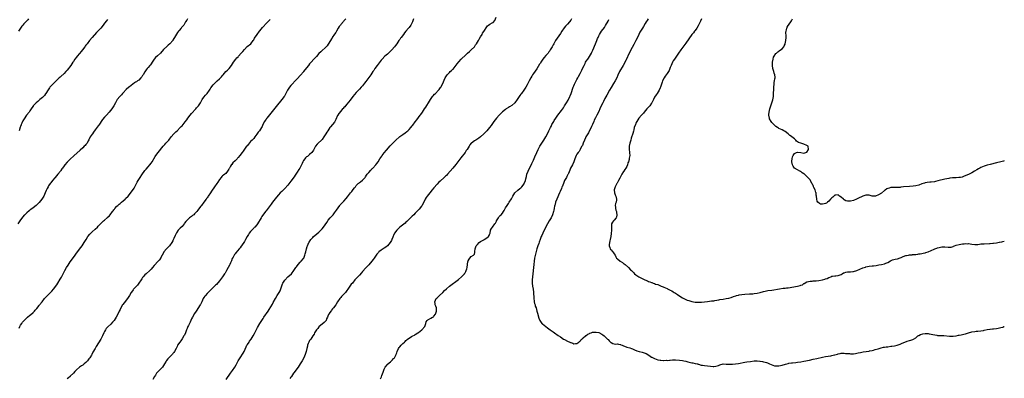
# Model space of a CAD drawing. Units: inches. Extents: x 2547023 to 2550000, y 1512000 to 1515000.
# Drawn here: x 2549366 to 2550000, y 1514310 to 1514540 of the extents above; entities that cross this region are included whole.
import ezdxf

# ---------------------------------------------------------------- set-up
doc = ezdxf.new("R2010")
doc.units = ezdxf.units.IN
doc.header["$MEASUREMENT"] = 0
doc.layers.add('LD25471512_10ft', color=141, linetype='Continuous')

msp = doc.modelspace()

# ---------------------------------------------------------------- linework, layer by layer
at = {"layer": 'LD25471512_10ft'}
for points, elevation in [([(2549474.39, 1514541), (2549473.9, 1514540.1), (2549473.2, 1514539), (2549471.99, 1514537), (2549471.58, 1514536.42), (2549470.65, 1514535.35), (2549470.3, 1514535), (2549469, 1514533.51), (2549468.58, 1514533), (2549467.91, 1514532.09), (2549466.08, 1514529), (2549465.64, 1514528.36), (2549465, 1514527.24), (2549464.91, 1514527.09), (2549463.1, 1514525), (2549461.94, 1514524.06), (2549461, 1514523.18), (2549459, 1514521.17), (2549456.98, 1514519), (2549455, 1514517.18), (2549453.91, 1514516.09), (2549453.05, 1514515), (2549451.66, 1514513), (2549451, 1514512.08), (2549450.53, 1514511.47), (2549450.16, 1514511), (2549449, 1514509.6), (2549448.54, 1514509), (2549447.83, 1514508.17), (2549447, 1514506.9), (2549445.84, 1514505), (2549445.48, 1514504.52), (2549445, 1514503.76), (2549444.44, 1514503), (2549443, 1514501.61), (2549442.21, 1514501), (2549441.48, 1514500.52), (2549441, 1514500.17), (2549440.24, 1514499.76), (2549439.18, 1514499), (2549437, 1514497.33), (2549436.62, 1514497), (2549435, 1514495.52), (2549433, 1514493.43), (2549432.64, 1514493), (2549431.92, 1514492.08), (2549431, 1514491.2), (2549430.83, 1514491), (2549429.23, 1514489), (2549429, 1514488.62), (2549428.1, 1514487), (2549427.04, 1514485), (2549426.24, 1514483.76), (2549425.66, 1514483), (2549424.01, 1514481), (2549422.18, 1514479), (2549421, 1514477.73), (2549419.79, 1514476.21), (2549417.35, 1514472.65), (2549417, 1514472.21), (2549415, 1514469.54), (2549413.98, 1514468.02), (2549413.18, 1514467), (2549413, 1514466.75), (2549411.81, 1514465), (2549410.88, 1514463.12), (2549410.57, 1514462.57), (2549409.74, 1514461), (2549409.43, 1514460.57), (2549409, 1514460.05), (2549408.51, 1514459.49), (2549408.01, 1514459), (2549407, 1514458.03), (2549405.4, 1514456.6), (2549401.22, 1514452.78), (2549399, 1514450.8), (2549397.14, 1514449), (2549397, 1514448.84), (2549395.49, 1514447), (2549395, 1514446.35), (2549394.05, 1514445), (2549393.61, 1514444.39), (2549393, 1514443.46), (2549392.68, 1514443), (2549391.05, 1514440.95), (2549389.24, 1514439), (2549389, 1514438.69), (2549387.57, 1514437), (2549386.47, 1514435.53), (2549386.01, 1514435), (2549385, 1514433.58), (2549384.67, 1514433), (2549384.1, 1514431.9), (2549383.44, 1514430.56), (2549382.87, 1514429.13), (2549381.86, 1514427), (2549381, 1514425.52), (2549380.64, 1514425), (2549379, 1514422.79), (2549378.13, 1514421.87), (2549377, 1514420.88), (2549375, 1514419.38), (2549373.63, 1514418.37), (2549373, 1514417.93), (2549372.49, 1514417.51), (2549371, 1514416.23), (2549369.82, 1514415), (2549369.4, 1514414.6), (2549368.46, 1514413.54), (2549367, 1514411.61), (2549366.58, 1514411), (2549365.33, 1514409)], 9810), ([(2549372.13, 1514541), (2549371.65, 1514540.35), (2549370.65, 1514539.35), (2549370.28, 1514539), (2549369, 1514537.73), (2549368.35, 1514537), (2549367.75, 1514536.25), (2549365.68, 1514533)], 9830), ([(2549423, 1514540.5), (2549422.26, 1514539.74), (2549421, 1514538.18), (2549420.13, 1514537), (2549418.58, 1514535), (2549416.77, 1514533), (2549415.9, 1514532.1), (2549413.11, 1514528.89), (2549411.4, 1514527), (2549409.75, 1514525), (2549409.47, 1514524.53), (2549409, 1514523.98), (2549408.61, 1514523.39), (2549408.27, 1514523), (2549406.85, 1514521), (2549406.07, 1514519.93), (2549405, 1514518.73), (2549403.51, 1514517), (2549403, 1514516.38), (2549402, 1514515), (2549401, 1514513.51), (2549400.69, 1514513), (2549399.27, 1514511), (2549397, 1514508.04), (2549396.13, 1514507), (2549395, 1514505.77), (2549393, 1514503.98), (2549392.44, 1514503.56), (2549391.8, 1514503), (2549391, 1514502.25), (2549389.36, 1514500.64), (2549387, 1514498.22), (2549385.9, 1514497), (2549385.51, 1514496.49), (2549384.68, 1514495.32), (2549383.16, 1514492.84), (2549383, 1514492.66), (2549382.31, 1514491.69), (2549381.68, 1514491), (2549381, 1514490.34), (2549379.45, 1514489), (2549379, 1514488.64), (2549378.12, 1514487.88), (2549377, 1514487.02), (2549375.2, 1514485), (2549375, 1514484.73), (2549374.33, 1514483.67), (2549373.78, 1514483), (2549373, 1514481.82), (2549372.42, 1514481), (2549370.85, 1514479), (2549369.27, 1514476.73), (2549368.54, 1514475.46), (2549368.31, 1514475), (2549367.77, 1514473.77), (2549367.39, 1514473), (2549367.27, 1514472.73), (2549367, 1514471.75), (2549366.79, 1514471.21), (2549366.05, 1514469)], 9820), ([(2549366.05, 1514341.95), (2549366.53, 1514343), (2549367, 1514343.89), (2549367.7, 1514345), (2549368.24, 1514345.76), (2549369.19, 1514346.81), (2549371, 1514348.61), (2549371.51, 1514349), (2549373, 1514350.33), (2549373.41, 1514350.59), (2549375, 1514352.07), (2549375.86, 1514353), (2549376.44, 1514353.56), (2549377, 1514354.17), (2549377.36, 1514354.64), (2549379, 1514356.65), (2549379.25, 1514357), (2549380.79, 1514359), (2549382.44, 1514361), (2549384.28, 1514363), (2549386.65, 1514365.35), (2549387, 1514365.77), (2549388.13, 1514367), (2549390.23, 1514369.77), (2549391.04, 1514370.96), (2549392.55, 1514373.45), (2549393.26, 1514374.74), (2549394.65, 1514377.35), (2549395.34, 1514378.66), (2549395.51, 1514379), (2549396.64, 1514381), (2549397.55, 1514382.45), (2549399, 1514384.58), (2549401, 1514387.42), (2549402.16, 1514389), (2549402.5, 1514389.5), (2549405, 1514392.87), (2549406.61, 1514395), (2549407.97, 1514397), (2549408.35, 1514397.65), (2549409.1, 1514399), (2549410.33, 1514401), (2549411.57, 1514402.43), (2549412.12, 1514403), (2549413, 1514403.86), (2549415, 1514405.72), (2549416.42, 1514407), (2549417, 1514407.56), (2549418.4, 1514409), (2549419.67, 1514410.33), (2549420.41, 1514411), (2549421, 1514411.56), (2549422.86, 1514413.14), (2549423, 1514413.3), (2549423.94, 1514414.06), (2549424.71, 1514415), (2549426.21, 1514417), (2549426.59, 1514417.41), (2549427, 1514418.05), (2549427.46, 1514418.54), (2549427.71, 1514419), (2549429, 1514420.42), (2549429.54, 1514421), (2549430.35, 1514421.65), (2549431, 1514422.26), (2549431.4, 1514422.6), (2549431.83, 1514423), (2549433, 1514423.96), (2549434.2, 1514425), (2549434.61, 1514425.39), (2549436.21, 1514427), (2549438.36, 1514429.64), (2549440, 1514432), (2549441, 1514433.79), (2549442.11, 1514435.89), (2549442.7, 1514437), (2549443, 1514437.53), (2549443.92, 1514439), (2549445, 1514440.59), (2549447, 1514443.31), (2549447.75, 1514444.25), (2549449, 1514445.71), (2549450.15, 1514447), (2549451, 1514448.14), (2549451.62, 1514449), (2549453.64, 1514452.36), (2549454.06, 1514453), (2549455.51, 1514455), (2549458.78, 1514459), (2549459, 1514459.25), (2549459.77, 1514460.23), (2549460.5, 1514461), (2549462.3, 1514463), (2549463.93, 1514465), (2549465.68, 1514467), (2549466.32, 1514467.68), (2549467, 1514468.32), (2549467.67, 1514469), (2549469.77, 1514471), (2549470.36, 1514471.64), (2549471, 1514472.23), (2549471.67, 1514473), (2549473, 1514474.73), (2549473.9, 1514476.1), (2549474.54, 1514477), (2549476.12, 1514479), (2549477, 1514480.01), (2549479.71, 1514483), (2549480.29, 1514483.71), (2549481.41, 1514485), (2549482.75, 1514487), (2549483.85, 1514489), (2549485, 1514490.67), (2549486.06, 1514491.94), (2549487.06, 1514493), (2549488.55, 1514495), (2549489, 1514495.68), (2549489.5, 1514496.5), (2549491, 1514498.54), (2549492.16, 1514499.84), (2549493.19, 1514500.81), (2549493.41, 1514501), (2549495, 1514502.43), (2549495.58, 1514503), (2549496.26, 1514503.74), (2549497, 1514504.61), (2549497.31, 1514505), (2549499.13, 1514507), (2549500.05, 1514507.95), (2549501, 1514508.84), (2549501.15, 1514509), (2549502.77, 1514511), (2549504.07, 1514513), (2549505.54, 1514515), (2549506.21, 1514515.79), (2549507, 1514516.64), (2549507.31, 1514517), (2549509, 1514518.89), (2549509.93, 1514520.07), (2549511, 1514521.28), (2549512.86, 1514523.14), (2549515.1, 1514525), (2549516.7, 1514527), (2549517, 1514527.48), (2549517.55, 1514528.45), (2549519.26, 1514531), (2549520.83, 1514533), (2549521, 1514533.19), (2549522.63, 1514535.37), (2549523, 1514535.8), (2549525, 1514537.92), (2549526.16, 1514539), (2549527, 1514539.85), (2549527.55, 1514540.45)], 9800), ([(2549576.34, 1514541), (2549575.7, 1514540.3), (2549575, 1514539.6), (2549574.71, 1514539.29), (2549573, 1514537.26), (2549572.8, 1514537), (2549572.05, 1514535.95), (2549571.43, 1514535), (2549570.21, 1514533), (2549569.78, 1514532.22), (2549569, 1514531.01), (2549567.6, 1514529), (2549567.39, 1514528.61), (2549567, 1514528.01), (2549566.32, 1514527), (2549565, 1514524.69), (2549564.3, 1514523.7), (2549563.67, 1514523), (2549563, 1514522.36), (2549561, 1514520.66), (2549560.16, 1514519.84), (2549559, 1514518.61), (2549557.31, 1514516.69), (2549557, 1514516.37), (2549556.37, 1514515.63), (2549555.76, 1514515), (2549553.92, 1514513), (2549553, 1514511.98), (2549552.16, 1514511), (2549551, 1514509.53), (2549549.14, 1514507), (2549549, 1514506.84), (2549547.17, 1514504.83), (2549545, 1514502.3), (2549543.76, 1514501), (2549541.72, 1514499), (2549541, 1514498.15), (2549540.07, 1514497), (2549539.63, 1514496.37), (2549538.78, 1514495), (2549537.47, 1514492.53), (2549536.74, 1514491.26), (2549536.57, 1514491), (2549535.12, 1514489), (2549531.46, 1514484.54), (2549525.35, 1514477), (2549525.22, 1514476.78), (2549525, 1514476.5), (2549524.39, 1514475.61), (2549523.94, 1514475), (2549522.95, 1514473), (2549522.38, 1514471.62), (2549522.09, 1514471), (2549520.73, 1514469), (2549519.91, 1514468.09), (2549519, 1514466.68), (2549517.83, 1514465), (2549517, 1514464.05), (2549516.01, 1514463), (2549515, 1514461.99), (2549513.59, 1514460.41), (2549512.7, 1514459.3), (2549512.46, 1514459), (2549510.17, 1514455.83), (2549509.65, 1514455), (2549508.13, 1514453), (2549507, 1514451.78), (2549506.61, 1514451.39), (2549506.28, 1514451), (2549505, 1514449.72), (2549503.68, 1514448.32), (2549503, 1514447.38), (2549502.81, 1514447.19), (2549502.18, 1514446.18), (2549501.4, 1514445), (2549501.25, 1514444.75), (2549501, 1514444.23), (2549500.47, 1514443.53), (2549500.12, 1514443), (2549499, 1514441.59), (2549498.35, 1514441), (2549497.56, 1514440.44), (2549497, 1514439.92), (2549496.54, 1514439.46), (2549496.13, 1514439), (2549495, 1514437.62), (2549493.99, 1514436.01), (2549493.32, 1514435), (2549491.87, 1514433), (2549489.85, 1514430.15), (2549489.13, 1514429), (2549487.79, 1514427), (2549487.44, 1514426.56), (2549487, 1514425.86), (2549486.65, 1514425.35), (2549486.45, 1514425), (2549485, 1514422.99), (2549483.4, 1514421), (2549483, 1514420.44), (2549481.47, 1514418.53), (2549481, 1514417.81), (2549480.36, 1514417), (2549479, 1514415.53), (2549478.4, 1514415), (2549477.6, 1514414.4), (2549477, 1514413.9), (2549475.76, 1514413), (2549475, 1514412.32), (2549473.73, 1514411), (2549473.39, 1514410.61), (2549472.55, 1514409.45), (2549472.16, 1514409), (2549471, 1514407.49), (2549469.68, 1514406.32), (2549469, 1514405.68), (2549468.41, 1514405), (2549467.35, 1514403.35), (2549467.06, 1514402.94), (2549466.43, 1514401.57), (2549465.65, 1514399.65), (2549465.25, 1514398.75), (2549465, 1514398.21), (2549464.36, 1514397), (2549462.74, 1514395), (2549460.85, 1514393), (2549459.26, 1514391), (2549459, 1514390.53), (2549458.08, 1514389), (2549457.11, 1514387), (2549457, 1514386.84), (2549456.19, 1514385.81), (2549455.48, 1514385), (2549455, 1514384.56), (2549453.28, 1514382.72), (2549453, 1514382.33), (2549451.96, 1514381), (2549451, 1514379.84), (2549450.19, 1514379), (2549447.88, 1514377), (2549447, 1514376.2), (2549445.9, 1514375), (2549445.51, 1514374.49), (2549445, 1514373.74), (2549444.52, 1514373), (2549443.17, 1514370.83), (2549442.28, 1514369.72), (2549441.6, 1514369), (2549441, 1514368.41), (2549439.69, 1514367), (2549439.38, 1514366.62), (2549439, 1514366.09), (2549438.24, 1514365), (2549437.05, 1514362.95), (2549436.28, 1514361.72), (2549435.76, 1514361), (2549433.62, 1514358.38), (2549432.76, 1514357.24), (2549432.62, 1514357), (2549431.52, 1514355), (2549431, 1514353.99), (2549430.53, 1514353), (2549429.5, 1514351), (2549428.4, 1514349), (2549427.13, 1514346.87), (2549427, 1514346.69), (2549426.22, 1514345.78), (2549425, 1514344.62), (2549423.06, 1514342.94), (2549422.13, 1514341.87), (2549421.55, 1514341), (2549421, 1514339.91), (2549420.55, 1514339), (2549419.65, 1514337), (2549418.59, 1514335), (2549415.74, 1514330.26), (2549414.95, 1514329), (2549413.52, 1514326.48), (2549412.87, 1514325), (2549412.71, 1514324.71), (2549411.66, 1514323), (2549411.34, 1514322.66), (2549411, 1514322.18), (2549410.4, 1514321.6), (2549410.03, 1514321), (2549409, 1514319.93), (2549407.95, 1514319), (2549407, 1514318.29), (2549406.18, 1514317.81), (2549405, 1514316.89), (2549403, 1514315.17), (2549401.92, 1514314.08), (2549401, 1514313.1), (2549399, 1514311.08), (2549398.89, 1514311), (2549397.92, 1514310.08), (2549397, 1514309.3)], 9790), ([(2549619.86, 1514541), (2549619.59, 1514540.41), (2549619.16, 1514539), (2549619, 1514538.64), (2549618.16, 1514537), (2549617, 1514535.37), (2549616.83, 1514535.17), (2549616.71, 1514535), (2549615, 1514532.94), (2549614.07, 1514531.93), (2549613.43, 1514531), (2549611.94, 1514529), (2549611.52, 1514528.48), (2549611, 1514527.7), (2549610.47, 1514527), (2549609, 1514524.9), (2549608.17, 1514523.83), (2549607.63, 1514523), (2549605.9, 1514521), (2549605.44, 1514520.56), (2549604.37, 1514519.63), (2549603, 1514518.33), (2549601.49, 1514517), (2549599.61, 1514515), (2549599, 1514514.29), (2549597, 1514511.83), (2549596.44, 1514511), (2549595, 1514508.94), (2549594.27, 1514507.73), (2549593.66, 1514507), (2549592.29, 1514505), (2549591.8, 1514504.2), (2549589.25, 1514500.75), (2549588.38, 1514499.62), (2549587, 1514497.9), (2549586.25, 1514497), (2549585, 1514495.71), (2549584.35, 1514495), (2549583, 1514493.62), (2549581.77, 1514492.23), (2549580.78, 1514491), (2549579, 1514488.58), (2549577, 1514486.11), (2549575.99, 1514485), (2549575.54, 1514484.46), (2549575, 1514483.89), (2549574.6, 1514483.4), (2549574.21, 1514483), (2549573, 1514481.63), (2549571.87, 1514480.13), (2549571.16, 1514479), (2549571, 1514478.7), (2549569.84, 1514476.16), (2549569.28, 1514475), (2549569, 1514474.61), (2549567.71, 1514473), (2549566.44, 1514471.56), (2549566.02, 1514471), (2549564.64, 1514469), (2549564.02, 1514467.98), (2549563.38, 1514467), (2549563, 1514466.37), (2549562.1, 1514465), (2549561, 1514463.46), (2549560.58, 1514463), (2549558.48, 1514461), (2549557.75, 1514460.25), (2549556.8, 1514459), (2549556.56, 1514458.56), (2549555.41, 1514456.59), (2549555, 1514455.83), (2549554.47, 1514455), (2549553, 1514453.6), (2549552.26, 1514453), (2549551.54, 1514452.46), (2549551, 1514452.15), (2549550.4, 1514451.6), (2549549.86, 1514451), (2549549, 1514449.8), (2549548.56, 1514449), (2549548.14, 1514447.86), (2549547.7, 1514447), (2549546.63, 1514445), (2549546.02, 1514443.98), (2549545, 1514442.4), (2549543.64, 1514440.36), (2549543, 1514439.38), (2549541, 1514436.48), (2549540.34, 1514435.66), (2549539, 1514433.89), (2549537, 1514431.75), (2549535, 1514429.89), (2549534.13, 1514429), (2549533, 1514427.78), (2549531.72, 1514426.28), (2549529.04, 1514422.96), (2549528.16, 1514421.84), (2549525.6, 1514418.4), (2549525, 1514417.55), (2549524.59, 1514417), (2549522.27, 1514413.73), (2549521.81, 1514413), (2549519.39, 1514409), (2549519, 1514408.5), (2549517.71, 1514407), (2549517.34, 1514406.66), (2549517, 1514406.3), (2549515.79, 1514405), (2549515, 1514404.09), (2549514.19, 1514403), (2549513.7, 1514402.3), (2549512.88, 1514401), (2549511.72, 1514399), (2549511, 1514397.7), (2549509.23, 1514395), (2549509, 1514394.67), (2549508.23, 1514393.77), (2549507.67, 1514393), (2549505.49, 1514390.51), (2549505, 1514389.86), (2549504.64, 1514389.36), (2549504.41, 1514389), (2549503.76, 1514387.76), (2549503.22, 1514386.78), (2549502.61, 1514385.39), (2549502.09, 1514384.09), (2549501.61, 1514383), (2549501.41, 1514382.59), (2549500.67, 1514381), (2549499.55, 1514379), (2549499, 1514378.14), (2549498.54, 1514377.46), (2549498.28, 1514377), (2549497, 1514375.07), (2549495, 1514372.43), (2549493, 1514370.16), (2549492.42, 1514369.58), (2549491, 1514368.14), (2549489.38, 1514366.62), (2549489, 1514366.23), (2549488.37, 1514365.64), (2549487.73, 1514365), (2549487, 1514364.23), (2549485.93, 1514363), (2549485.52, 1514362.48), (2549485, 1514361.71), (2549484.57, 1514361), (2549483.63, 1514359), (2549482.78, 1514357.22), (2549482.65, 1514357), (2549479.91, 1514353), (2549479, 1514351.5), (2549477.64, 1514349), (2549477, 1514347.98), (2549476.05, 1514345.95), (2549475, 1514343.8), (2549474.64, 1514343), (2549474.18, 1514341.81), (2549473.8, 1514341), (2549473.01, 1514338.99), (2549472.41, 1514337.59), (2549472.11, 1514337), (2549471, 1514335.08), (2549470.09, 1514333.91), (2549469.41, 1514333), (2549468.02, 1514331), (2549467.7, 1514330.3), (2549467.06, 1514329), (2549466.11, 1514327), (2549465.64, 1514326.36), (2549465, 1514325.62), (2549464.72, 1514325.28), (2549464.46, 1514325), (2549463, 1514323.62), (2549461.73, 1514322.27), (2549460.9, 1514321.1), (2549460.67, 1514320.67), (2549459.69, 1514319), (2549459, 1514317.92), (2549458.3, 1514317), (2549457, 1514315.56), (2549456.34, 1514315), (2549455.67, 1514314.33), (2549454.71, 1514313.29), (2549454.52, 1514313), (2549453.82, 1514311.82), (2549453.2, 1514310.8), (2549452.18, 1514309)], 9780), ([(2549499.26, 1514309), (2549502.03, 1514313), (2549503.26, 1514314.74), (2549504.81, 1514317), (2549505.65, 1514318.35), (2549507.07, 1514321), (2549507.81, 1514322.19), (2549508.27, 1514323), (2549510.18, 1514325.82), (2549510.83, 1514327), (2549512.09, 1514329.91), (2549512.66, 1514331), (2549513, 1514331.57), (2549514.01, 1514333), (2549514.4, 1514333.6), (2549515.39, 1514335), (2549515.99, 1514335.99), (2549516.59, 1514337), (2549517.44, 1514338.56), (2549517.7, 1514339), (2549519.53, 1514342.47), (2549521, 1514345), (2549521.79, 1514346.21), (2549522.23, 1514347), (2549523, 1514348.17), (2549523.52, 1514349), (2549526.3, 1514353), (2549527, 1514354.08), (2549529, 1514357.52), (2549529.53, 1514358.47), (2549530.98, 1514361.02), (2549532.19, 1514363), (2549533.34, 1514365), (2549533.93, 1514366.07), (2549535.59, 1514370.41), (2549535.85, 1514371), (2549537, 1514372.97), (2549539, 1514374.93), (2549541.24, 1514377), (2549542.85, 1514379), (2549544.22, 1514381), (2549544.52, 1514381.48), (2549545.7, 1514383), (2549547, 1514384.36), (2549547.58, 1514385), (2549549, 1514386.72), (2549549.11, 1514386.89), (2549549.18, 1514387), (2549549.99, 1514389), (2549550.16, 1514389.84), (2549550.51, 1514391), (2549550.96, 1514393.04), (2549551.39, 1514394.61), (2549551.56, 1514395), (2549552.08, 1514396.08), (2549552.47, 1514397), (2549552.67, 1514397.33), (2549553.77, 1514399), (2549555, 1514400.41), (2549555.57, 1514401), (2549556.33, 1514401.67), (2549559, 1514403.75), (2549560.61, 1514405.39), (2549561, 1514405.87), (2549561.84, 1514407), (2549563.99, 1514410.01), (2549565, 1514411.49), (2549566.27, 1514413), (2549566.59, 1514413.41), (2549567, 1514413.88), (2549568.05, 1514415), (2549569, 1514416.14), (2549569.65, 1514417), (2549570.2, 1514417.8), (2549572.49, 1514421), (2549572.72, 1514421.28), (2549573.67, 1514422.33), (2549575, 1514423.72), (2549576.56, 1514425.44), (2549577.46, 1514426.54), (2549579.32, 1514429), (2549580.07, 1514429.93), (2549581, 1514431.19), (2549581.83, 1514432.17), (2549582.43, 1514433), (2549583, 1514433.68), (2549584.32, 1514435), (2549584.67, 1514435.33), (2549585, 1514435.6), (2549585.83, 1514436.17), (2549587, 1514437.12), (2549588.74, 1514439), (2549589, 1514439.36), (2549589.65, 1514440.35), (2549590.12, 1514441), (2549591, 1514442.14), (2549592.32, 1514443.68), (2549593, 1514444.36), (2549593.3, 1514444.7), (2549593.63, 1514445), (2549595.52, 1514447), (2549596.19, 1514447.81), (2549597.06, 1514448.94), (2549598.27, 1514451), (2549599.35, 1514452.65), (2549599.59, 1514453), (2549601, 1514454.77), (2549602.46, 1514456.46), (2549604.78, 1514459.22), (2549606.44, 1514461), (2549608.51, 1514463), (2549610.76, 1514465), (2549611, 1514465.2), (2549613, 1514466.67), (2549614.4, 1514467.6), (2549615.53, 1514468.47), (2549616.12, 1514469), (2549617, 1514469.84), (2549618.05, 1514471), (2549619, 1514472.07), (2549619.41, 1514472.59), (2549621, 1514474.72), (2549621.94, 1514476.06), (2549624.1, 1514479), (2549624.47, 1514479.53), (2549625.56, 1514481), (2549626.93, 1514483), (2549627.74, 1514484.26), (2549630.06, 1514487.94), (2549630.69, 1514489), (2549632.05, 1514491), (2549632.47, 1514491.53), (2549633.44, 1514492.56), (2549633.92, 1514493), (2549635.97, 1514495), (2549636.43, 1514495.57), (2549637.26, 1514496.74), (2549637.43, 1514497), (2549638.46, 1514499), (2549640.27, 1514503), (2549641.52, 1514505), (2549643, 1514506.46), (2549643.51, 1514507), (2549644.35, 1514507.65), (2549645, 1514508.35), (2549645.35, 1514508.65), (2549647.99, 1514512.01), (2549649, 1514513.33), (2549650.53, 1514515), (2549651, 1514515.54), (2549653, 1514517.48), (2549654.68, 1514519), (2549655.93, 1514520.07), (2549656.98, 1514521), (2549658.98, 1514523), (2549659.83, 1514524.17), (2549660.38, 1514525), (2549661, 1514526.03), (2549661.62, 1514527), (2549662.14, 1514527.86), (2549663, 1514529.41), (2549663.91, 1514531), (2549664.33, 1514531.67), (2549665, 1514532.91), (2549667, 1514535.92), (2549667.51, 1514536.49), (2549668.08, 1514537), (2549669, 1514537.65), (2549670.43, 1514538.43), (2549671, 1514538.72), (2549672.07, 1514539.93), (2549673, 1514541.95)], 9770), ([(2549721.57, 1514541), (2549721, 1514540.08), (2549720.19, 1514539), (2549719, 1514537.65), (2549717.73, 1514536.27), (2549716.82, 1514535.18), (2549715.25, 1514533), (2549714.37, 1514531.63), (2549711.31, 1514527), (2549710.06, 1514525), (2549709.67, 1514524.33), (2549709, 1514523), (2549707.84, 1514521), (2549707.5, 1514520.5), (2549707, 1514519.81), (2549706.38, 1514519), (2549705, 1514517.36), (2549703.9, 1514516.1), (2549703.06, 1514515), (2549701.72, 1514513), (2549701.45, 1514512.55), (2549701, 1514511.82), (2549699.1, 1514508.9), (2549697, 1514505.8), (2549696.48, 1514505), (2549695.91, 1514504.09), (2549695.32, 1514503), (2549694.29, 1514501), (2549693, 1514498.44), (2549692.13, 1514497), (2549690.89, 1514495), (2549689.4, 1514493), (2549689.21, 1514492.79), (2549689, 1514492.49), (2549688.34, 1514491.66), (2549687.89, 1514491), (2549687, 1514489.78), (2549686.48, 1514489), (2549684.97, 1514487.03), (2549683, 1514485.2), (2549681.69, 1514484.31), (2549681, 1514483.88), (2549679.49, 1514483), (2549679, 1514482.67), (2549677, 1514481.15), (2549676.82, 1514481), (2549675.93, 1514480.07), (2549675, 1514479.05), (2549673.17, 1514477), (2549671.52, 1514475), (2549671, 1514474.25), (2549669.73, 1514472.27), (2549668.8, 1514471), (2549667.03, 1514469), (2549665.09, 1514467), (2549662.92, 1514465), (2549661.81, 1514464.19), (2549660.58, 1514463.42), (2549659.87, 1514463), (2549659, 1514462.43), (2549657.07, 1514461), (2549657, 1514460.92), (2549656.16, 1514459.84), (2549655.58, 1514459), (2549655, 1514458.09), (2549654.35, 1514457), (2549653.82, 1514456.18), (2549652.97, 1514455.03), (2549650.38, 1514451.62), (2549648.34, 1514449), (2549647, 1514447.25), (2549645.13, 1514444.87), (2549643.47, 1514443), (2549641.67, 1514441), (2549641, 1514440.3), (2549640.33, 1514439.67), (2549639.66, 1514439), (2549637, 1514436.64), (2549636.18, 1514435.82), (2549635, 1514434.61), (2549633, 1514432.32), (2549631.89, 1514431), (2549630.25, 1514429), (2549628.7, 1514427), (2549628, 1514426), (2549627.4, 1514425), (2549626.41, 1514423), (2549625.64, 1514421.64), (2549625.31, 1514421), (2549625, 1514420.57), (2549623.41, 1514418.59), (2549622, 1514417), (2549621, 1514415.94), (2549620, 1514415), (2549619, 1514414), (2549617.91, 1514413), (2549617, 1514412.02), (2549615.93, 1514411), (2549615.48, 1514410.52), (2549615, 1514410.16), (2549614.43, 1514409.57), (2549611, 1514406.87), (2549609.02, 1514405), (2549607.69, 1514403), (2549607.43, 1514402.57), (2549607, 1514401.57), (2549606.81, 1514401.19), (2549606.59, 1514400.59), (2549605.9, 1514399), (2549605.57, 1514398.43), (2549604.81, 1514397), (2549603.09, 1514395), (2549603, 1514394.92), (2549601.93, 1514394.07), (2549601, 1514393.43), (2549600.3, 1514393), (2549599, 1514392.13), (2549597.47, 1514391), (2549597.23, 1514390.77), (2549596.32, 1514389.68), (2549595.8, 1514389), (2549594.51, 1514387), (2549593.9, 1514386.1), (2549593.08, 1514385), (2549591.19, 1514382.81), (2549590.23, 1514381.77), (2549589, 1514380.51), (2549587.32, 1514378.68), (2549587, 1514378.35), (2549586.36, 1514377.64), (2549585, 1514376.18), (2549583.93, 1514375), (2549582.18, 1514373), (2549580.49, 1514371), (2549579.81, 1514370.19), (2549577.6, 1514367), (2549577, 1514366.16), (2549576.48, 1514365.52), (2549576.04, 1514365), (2549575, 1514363.87), (2549573.58, 1514362.42), (2549573, 1514361.8), (2549572.35, 1514361), (2549571, 1514359), (2549569.77, 1514357), (2549568.29, 1514355), (2549567.66, 1514354.34), (2549567, 1514353.47), (2549566.77, 1514353.23), (2549566.01, 1514352.01), (2549565.34, 1514351), (2549565.22, 1514350.78), (2549565, 1514350.26), (2549564.48, 1514349), (2549563.95, 1514347.95), (2549563.53, 1514347), (2549563.34, 1514346.66), (2549563, 1514346.3), (2549562.42, 1514345.58), (2549561, 1514344.48), (2549559.18, 1514343), (2549559, 1514342.83), (2549558.19, 1514341.81), (2549557.46, 1514341), (2549557, 1514340.29), (2549556.21, 1514339), (2549555.82, 1514338.18), (2549555, 1514337.02), (2549553.67, 1514335), (2549553, 1514333.96), (2549552.47, 1514333), (2549552.09, 1514332.09), (2549551.67, 1514331), (2549551.55, 1514330.45), (2549551.13, 1514329), (2549550.73, 1514327), (2549550.36, 1514325.64), (2549550.14, 1514325), (2549549.23, 1514323), (2549548.1, 1514321), (2549546.91, 1514319), (2549545.55, 1514317), (2549544.06, 1514315), (2549543.59, 1514314.41), (2549542.78, 1514313.22), (2549542.66, 1514313), (2549542.03, 1514312.03), (2549541.34, 1514311), (2549541, 1514310.53), (2549540.31, 1514309.69)], 9760), ([(2549598.6, 1514309.4), (2549599.24, 1514310.76), (2549599.51, 1514311.51), (2549600.32, 1514313.68), (2549600.78, 1514315), (2549601, 1514315.56), (2549601.7, 1514317), (2549603, 1514318.69), (2549603.15, 1514318.85), (2549605, 1514320.43), (2549606.35, 1514321.65), (2549607, 1514322.41), (2549607.29, 1514322.71), (2549607.51, 1514323), (2549608.14, 1514324.14), (2549608.65, 1514325), (2549608.75, 1514325.25), (2549609, 1514326.08), (2549609.3, 1514327), (2549610.15, 1514329), (2549610.52, 1514329.48), (2549611, 1514330.05), (2549611.88, 1514331), (2549613, 1514332.03), (2549613.95, 1514333), (2549614.53, 1514333.47), (2549615, 1514333.97), (2549615.57, 1514334.43), (2549616.07, 1514335), (2549617, 1514335.62), (2549618.54, 1514336.54), (2549619.33, 1514337), (2549620.46, 1514337.54), (2549621, 1514337.86), (2549622.68, 1514339), (2549623, 1514339.24), (2549625.12, 1514341), (2549627.05, 1514343), (2549627.78, 1514345), (2549627.95, 1514346.05), (2549628.54, 1514347), (2549629, 1514347.32), (2549629.51, 1514347.51), (2549631, 1514348.32), (2549632.03, 1514349), (2549632.63, 1514349.37), (2549633, 1514349.66), (2549634.02, 1514351), (2549634.68, 1514353), (2549634.63, 1514353.37), (2549634.58, 1514355), (2549634.23, 1514356.23), (2549633.85, 1514357), (2549633.78, 1514357.78), (2549633.56, 1514359), (2549634.52, 1514361), (2549635, 1514361.55), (2549636.47, 1514363), (2549638.6, 1514365), (2549639.82, 1514366.18), (2549641, 1514367.27), (2549643, 1514368.93), (2549648.7, 1514373.3), (2549650.75, 1514375), (2549652.62, 1514377), (2549652.75, 1514377.25), (2549653, 1514377.61), (2549653.48, 1514378.52), (2549653.81, 1514379), (2549654.18, 1514380.18), (2549654.38, 1514381), (2549654.57, 1514383), (2549654.87, 1514384.87), (2549654.9, 1514385), (2549655, 1514385.26), (2549655.55, 1514386.45), (2549655.98, 1514387), (2549657, 1514388.06), (2549658.51, 1514389), (2549659, 1514389.62), (2549659.36, 1514390.64), (2549659.38, 1514391), (2549659.36, 1514391.36), (2549659.53, 1514393), (2549660.2, 1514395), (2549661, 1514395.9), (2549662.1, 1514397), (2549663, 1514397.67), (2549663.8, 1514398.2), (2549665, 1514398.88), (2549665.25, 1514399), (2549667, 1514400.09), (2549668.11, 1514401), (2549668.43, 1514401.57), (2549669, 1514402.78), (2549669.08, 1514403), (2549669.13, 1514403.13), (2549669.47, 1514405), (2549669.96, 1514406.04), (2549670.65, 1514407), (2549672.24, 1514409), (2549672.55, 1514409.45), (2549673, 1514410.48), (2549673.15, 1514410.85), (2549673.26, 1514411), (2549673.69, 1514411.69), (2549674.44, 1514413), (2549675, 1514413.72), (2549675.64, 1514414.36), (2549676.24, 1514415), (2549677, 1514415.89), (2549677.64, 1514417), (2549678.25, 1514417.75), (2549678.75, 1514419), (2549679, 1514419.35), (2549680.07, 1514421), (2549680.5, 1514421.5), (2549681, 1514422.25), (2549681.47, 1514423), (2549682.82, 1514425.18), (2549683.49, 1514426.51), (2549683.76, 1514427), (2549684.98, 1514429), (2549687, 1514430.81), (2549688.27, 1514431.73), (2549689, 1514432.29), (2549689.63, 1514433), (2549691, 1514434.81), (2549691.11, 1514435), (2549691.9, 1514437), (2549692.15, 1514438.15), (2549692.44, 1514439.56), (2549692.82, 1514441), (2549693.63, 1514443), (2549696.01, 1514447.99), (2549697, 1514450.13), (2549697.89, 1514452.11), (2549699.14, 1514455), (2549700.04, 1514457), (2549701.09, 1514459), (2549702.39, 1514461), (2549703.73, 1514463), (2549704.92, 1514465), (2549706, 1514467), (2549707.01, 1514469), (2549707.98, 1514471), (2549708.33, 1514471.67), (2549708.95, 1514473), (2549710.08, 1514475), (2549710.45, 1514475.55), (2549711.38, 1514477), (2549712.79, 1514479), (2549715, 1514481.96), (2549716.29, 1514483.71), (2549717.07, 1514484.93), (2549718.37, 1514487), (2549719.34, 1514488.66), (2549720.48, 1514491), (2549720.63, 1514491.37), (2549721.28, 1514493), (2549722.67, 1514497), (2549723, 1514497.82), (2549723.51, 1514499), (2549725, 1514501.89), (2549725.53, 1514503), (2549726.02, 1514503.98), (2549727, 1514505.71), (2549727.69, 1514507), (2549728.11, 1514507.89), (2549728.67, 1514509), (2549729.57, 1514511), (2549730.2, 1514512.2), (2549730.6, 1514513), (2549731, 1514513.64), (2549731.92, 1514515), (2549732.37, 1514515.63), (2549733.17, 1514516.83), (2549734.35, 1514519), (2549734.57, 1514519.43), (2549735.2, 1514520.8), (2549736.95, 1514525), (2549737.74, 1514527), (2549738.28, 1514528.28), (2549738.56, 1514529), (2549739, 1514529.94), (2549739.57, 1514531), (2549740.11, 1514531.89), (2549740.88, 1514533), (2549742.63, 1514535.37), (2549743, 1514535.93), (2549743.4, 1514536.6), (2549745, 1514539.49), (2549745.53, 1514540.47)], 9750), ([(2549770.81, 1514541), (2549770.15, 1514539.85), (2549769.63, 1514539), (2549769, 1514537.9), (2549767.86, 1514536.14), (2549767.08, 1514535), (2549765.88, 1514533), (2549765.57, 1514532.43), (2549764.85, 1514531), (2549763.91, 1514529), (2549762.89, 1514527), (2549761.81, 1514525), (2549761.51, 1514524.49), (2549759.47, 1514520.53), (2549757.77, 1514517), (2549757.51, 1514516.49), (2549756.86, 1514515.14), (2549756.63, 1514514.63), (2549755.83, 1514513), (2549755.53, 1514512.47), (2549754.77, 1514511), (2549752.49, 1514507), (2549751.35, 1514504.65), (2549750.57, 1514503), (2549749.53, 1514501), (2549748.61, 1514499.39), (2549747, 1514496.86), (2549745.9, 1514495), (2549744.15, 1514491.85), (2549743, 1514489.67), (2549742.12, 1514487.88), (2549741.7, 1514487), (2549740.68, 1514485), (2549739.71, 1514483), (2549739, 1514481.41), (2549737.83, 1514479), (2549737, 1514477.32), (2549736.17, 1514475.83), (2549735.8, 1514475), (2549734.97, 1514473), (2549734.34, 1514471.66), (2549734.07, 1514471), (2549733.16, 1514469.16), (2549732.35, 1514467.65), (2549730.77, 1514465), (2549730.51, 1514464.51), (2549729.76, 1514463), (2549729.01, 1514461.01), (2549728.53, 1514459.48), (2549728.23, 1514459), (2549727.13, 1514457.13), (2549727.07, 1514457), (2549727, 1514456.91), (2549726.34, 1514455.66), (2549725.82, 1514455), (2549725, 1514453.88), (2549724.54, 1514453), (2549724.07, 1514451.93), (2549723.62, 1514451), (2549722.92, 1514449), (2549722.05, 1514447), (2549720.93, 1514445), (2549720.42, 1514443.57), (2549719.49, 1514441.49), (2549719.34, 1514441), (2549719.23, 1514440.77), (2549719, 1514440.5), (2549718.5, 1514439.5), (2549718.18, 1514439), (2549717, 1514436.92), (2549716.34, 1514435), (2549715.55, 1514433), (2549715.37, 1514432.63), (2549715, 1514431.82), (2549714.16, 1514429.84), (2549713.77, 1514429), (2549712.08, 1514425), (2549711.3, 1514423), (2549711.25, 1514422.75), (2549710.71, 1514421), (2549710.63, 1514420.63), (2549710.34, 1514419), (2549710.15, 1514417.85), (2549709.97, 1514417), (2549709.34, 1514415), (2549708.37, 1514413), (2549707.23, 1514411), (2549706.12, 1514409), (2549704, 1514405), (2549702.96, 1514403), (2549702.34, 1514401.66), (2549702.04, 1514401), (2549701.28, 1514399), (2549700.73, 1514397.27), (2549700.4, 1514396.4), (2549699.94, 1514395), (2549699.72, 1514394.28), (2549699.25, 1514393), (2549698.48, 1514390.48), (2549697.83, 1514387.83), (2549697.68, 1514387), (2549697.45, 1514385), (2549697.28, 1514383), (2549697.04, 1514381), (2549696.67, 1514377), (2549696.42, 1514375), (2549696.19, 1514373), (2549696.21, 1514371), (2549696.45, 1514369), (2549696.73, 1514367), (2549696.95, 1514365.05), (2549697.29, 1514361), (2549697.45, 1514359.45), (2549697.57, 1514359), (2549697.78, 1514357.78), (2549698.06, 1514357), (2549698.22, 1514356.22), (2549698.67, 1514355), (2549699.26, 1514353), (2549699.61, 1514351.61), (2549700.48, 1514348.48), (2549701.05, 1514347), (2549702.51, 1514345), (2549702.75, 1514344.75), (2549703.83, 1514343.83), (2549705.01, 1514343), (2549706.15, 1514342.15), (2549707.82, 1514341), (2549708.49, 1514340.49), (2549709, 1514340.14), (2549709.65, 1514339.65), (2549710.6, 1514339), (2549713, 1514337.29), (2549714.35, 1514336.35), (2549716.44, 1514335), (2549717, 1514334.68), (2549719, 1514333.59), (2549720.33, 1514333), (2549720.81, 1514332.81), (2549721, 1514332.68), (2549722.37, 1514332.37), (2549723, 1514332), (2549724.14, 1514332.14), (2549725, 1514332.07), (2549726.22, 1514333), (2549726.63, 1514333.37), (2549727, 1514333.67), (2549727.58, 1514334.42), (2549728.13, 1514335), (2549729, 1514335.75), (2549730.52, 1514337), (2549730.77, 1514337.23), (2549731, 1514337.33), (2549731.93, 1514338.07), (2549733, 1514338.56), (2549733.28, 1514338.72), (2549734.05, 1514339), (2549735, 1514339.32), (2549735.33, 1514339.33), (2549737, 1514339.51), (2549737.44, 1514339.44), (2549739.1, 1514339.1), (2549741, 1514338.09), (2549741.69, 1514337.69), (2549742.52, 1514337), (2549743, 1514336.56), (2549743.87, 1514335.87), (2549744.71, 1514335), (2549745, 1514334.63), (2549745.8, 1514333.8), (2549746.7, 1514333), (2549746.82, 1514332.82), (2549747, 1514332.68), (2549748.06, 1514332.06), (2549749.79, 1514331.79), (2549751, 1514331.9), (2549751.67, 1514331.67), (2549753, 1514331.48), (2549753.3, 1514331.3), (2549754.01, 1514331), (2549755, 1514330.54), (2549755.67, 1514330.33), (2549757, 1514329.78), (2549759, 1514329.32), (2549760.07, 1514329), (2549760.74, 1514328.74), (2549762.08, 1514328.08), (2549763.44, 1514327.44), (2549765.02, 1514327.02), (2549767, 1514326.63), (2549769, 1514325.94), (2549769.65, 1514325.65), (2549770.71, 1514325), (2549772.04, 1514324.04), (2549773, 1514323.41), (2549773.26, 1514323.26), (2549775, 1514322.37), (2549775.93, 1514322.07), (2549777, 1514321.67), (2549778.59, 1514321.41), (2549779, 1514321.3), (2549780.75, 1514321.25), (2549781, 1514321.21), (2549782.69, 1514321.31), (2549783, 1514321.29), (2549784.56, 1514321.44), (2549785, 1514321.43), (2549786.45, 1514321.55), (2549787, 1514321.53), (2549788.44, 1514321.56), (2549791, 1514321.43), (2549793, 1514321.17), (2549793.86, 1514321), (2549795, 1514320.74), (2549796.38, 1514320.38), (2549799, 1514319.79), (2549799.66, 1514319.66), (2549801, 1514319.35), (2549801.3, 1514319.3), (2549802.54, 1514319), (2549802.88, 1514318.88), (2549803.19, 1514318.81), (2549805, 1514318.27), (2549805.87, 1514318.13), (2549807, 1514317.9), (2549809, 1514317.66), (2549811, 1514317.44), (2549812.65, 1514317.35), (2549813, 1514317.35), (2549814.47, 1514317.53), (2549816, 1514318), (2549817, 1514318.5), (2549819, 1514319.02), (2549821, 1514318.93), (2549822.77, 1514318.77), (2549825, 1514318.78), (2549827.06, 1514318.94), (2549829, 1514319.24), (2549833, 1514320.09), (2549834.31, 1514320.31), (2549836.65, 1514320.65), (2549839, 1514320.91), (2549840.92, 1514320.92), (2549841, 1514320.93), (2549842.71, 1514320.71), (2549843, 1514320.73), (2549844.45, 1514320.45), (2549845, 1514320.42), (2549846.13, 1514320.13), (2549847, 1514319.87), (2549847.66, 1514319.66), (2549849, 1514318.96), (2549851, 1514318.09), (2549852.15, 1514317.85), (2549853, 1514317.71), (2549854.31, 1514317.69), (2549855, 1514317.74), (2549856.09, 1514317.91), (2549857, 1514318.13), (2549859.16, 1514318.84), (2549861, 1514319.34), (2549861.37, 1514319.37), (2549863, 1514319.62), (2549863.67, 1514319.67), (2549865.91, 1514319.91), (2549867, 1514320.04), (2549869, 1514320.31), (2549871, 1514320.66), (2549874.55, 1514321.45), (2549877, 1514322.03), (2549879.44, 1514322.56), (2549883, 1514323.29), (2549885, 1514323.69), (2549888.28, 1514324.28), (2549889, 1514324.39), (2549890.79, 1514324.79), (2549891, 1514324.81), (2549892.76, 1514325.24), (2549893, 1514325.37), (2549894.36, 1514325.64), (2549895, 1514325.89), (2549897, 1514325.97), (2549897.79, 1514325.79), (2549900.39, 1514325.61), (2549901, 1514325.49), (2549902.46, 1514325.54), (2549903, 1514325.49), (2549904.26, 1514325.74), (2549905, 1514325.81), (2549906.02, 1514326.02), (2549907.56, 1514326.44), (2549909.23, 1514326.77), (2549913, 1514327.27), (2549913.35, 1514327.35), (2549915, 1514327.64), (2549915.93, 1514327.93), (2549917, 1514328.18), (2549918.78, 1514328.78), (2549920.66, 1514329.34), (2549922.28, 1514329.72), (2549923, 1514329.8), (2549924.01, 1514329.99), (2549925, 1514330.08), (2549927, 1514330.35), (2549927.59, 1514330.41), (2549929.31, 1514330.69), (2549931, 1514331.07), (2549933, 1514331.74), (2549934.27, 1514332.27), (2549937, 1514333.38), (2549937.58, 1514333.58), (2549939, 1514334.04), (2549939.77, 1514334.23), (2549941.23, 1514334.77), (2549941.6, 1514335), (2549943, 1514335.83), (2549944.37, 1514337), (2549944.75, 1514337.25), (2549945, 1514337.36), (2549946.06, 1514337.94), (2549947.63, 1514338.37), (2549949, 1514338.56), (2549949.44, 1514338.56), (2549951, 1514338.52), (2549951.59, 1514338.41), (2549953, 1514338.19), (2549954.11, 1514337.89), (2549956.61, 1514337.39), (2549957, 1514337.33), (2549959, 1514337.26), (2549961, 1514337.21), (2549964.81, 1514336.81), (2549967, 1514336.79), (2549968.78, 1514337), (2549969, 1514337.03), (2549970.59, 1514337.41), (2549971, 1514337.47), (2549972.27, 1514337.73), (2549973, 1514337.81), (2549973.95, 1514338.05), (2549975, 1514338.25), (2549977, 1514338.99), (2549979, 1514339.63), (2549981, 1514339.92), (2549981.97, 1514339.97), (2549983, 1514340.06), (2549985, 1514340.28), (2549986.56, 1514340.56), (2549987, 1514340.63), (2549989, 1514341.04), (2549990.7, 1514341.3), (2549991, 1514341.38), (2549992.46, 1514341.54), (2549993, 1514341.61), (2549995, 1514341.81), (2549996.04, 1514341.96), (2549997, 1514342.12), (2549997.69, 1514342.31), (2549999, 1514342.71), (2549999.66, 1514343), (2550000, 1514343.16)], 9740), ([(2549805.11, 1514540.89), (2549804.54, 1514539.46), (2549804.34, 1514539), (2549803.31, 1514537), (2549803, 1514536.53), (2549802.07, 1514535), (2549801, 1514533.58), (2549800.6, 1514533), (2549799.93, 1514532.07), (2549799, 1514530.88), (2549797, 1514528.14), (2549795, 1514525.35), (2549791.77, 1514521), (2549790.37, 1514519), (2549789.02, 1514517), (2549788.24, 1514515.76), (2549787.7, 1514515), (2549787, 1514513.87), (2549786.49, 1514513), (2549785.56, 1514511), (2549785, 1514509.61), (2549784.78, 1514509), (2549784.27, 1514507.73), (2549783.84, 1514507), (2549783, 1514505.75), (2549781.87, 1514504.13), (2549781.04, 1514503), (2549779.99, 1514501), (2549779.78, 1514500.22), (2549779.34, 1514499), (2549779, 1514497.63), (2549778.83, 1514497), (2549778.64, 1514496.64), (2549777.92, 1514495), (2549776.55, 1514493), (2549775.91, 1514492.09), (2549775, 1514490.53), (2549774.22, 1514489), (2549773.82, 1514488.18), (2549773.2, 1514487), (2549773, 1514486.67), (2549771.8, 1514485), (2549771.42, 1514484.58), (2549771, 1514484.19), (2549770.41, 1514483.59), (2549769.91, 1514483), (2549768.26, 1514481), (2549767.74, 1514480.26), (2549766.8, 1514479.2), (2549766.58, 1514479), (2549764.83, 1514477), (2549763.57, 1514475), (2549763, 1514473.89), (2549762.59, 1514473), (2549761.89, 1514471), (2549761.51, 1514469.51), (2549761.33, 1514468.67), (2549760.89, 1514467.11), (2549759.89, 1514464.11), (2549759.6, 1514463), (2549759.02, 1514461), (2549758.61, 1514459), (2549758.54, 1514458.54), (2549758.56, 1514457), (2549758.81, 1514455.19), (2549758.72, 1514454.72), (2549758.93, 1514453), (2549758.63, 1514451.37), (2549758.59, 1514450.59), (2549758.11, 1514449), (2549757.75, 1514448.25), (2549757.45, 1514447), (2549757, 1514446.07), (2549756.45, 1514445), (2549755.86, 1514444.14), (2549755.21, 1514443), (2549755, 1514442.69), (2549753.93, 1514441), (2549753, 1514439.43), (2549752.51, 1514438.51), (2549751.74, 1514437), (2549751.51, 1514436.49), (2549750.8, 1514435.2), (2549750.66, 1514435), (2549750.23, 1514434.23), (2549749.57, 1514433), (2549748.95, 1514431), (2549749.16, 1514429), (2549749.69, 1514427.69), (2549749.99, 1514427), (2549750.51, 1514425), (2549750.45, 1514424.45), (2549750.18, 1514423), (2549749.88, 1514422.12), (2549749.68, 1514421), (2549749.85, 1514419.85), (2549749.83, 1514419), (2549750.08, 1514417.92), (2549750.37, 1514417), (2549750.43, 1514416.43), (2549750.73, 1514415), (2549750.54, 1514413.47), (2549750.28, 1514413), (2549749, 1514411.49), (2549748.48, 1514411), (2549747.91, 1514410.09), (2549747.3, 1514409), (2549747.14, 1514407), (2549747.15, 1514405), (2549747.02, 1514402.98), (2549746.72, 1514401), (2549746.3, 1514399), (2549746.09, 1514398.09), (2549745.86, 1514397), (2549745.69, 1514395.69), (2549745.67, 1514395), (2549746.18, 1514393.82), (2549746.44, 1514393), (2549746.65, 1514392.65), (2549747, 1514392.35), (2549747.57, 1514391.57), (2549748.17, 1514391), (2549749, 1514389.9), (2549749.51, 1514389), (2549749.92, 1514387.92), (2549750.55, 1514387), (2549751, 1514386.58), (2549752.9, 1514385), (2549754.23, 1514384.24), (2549755, 1514383.66), (2549755.43, 1514383.43), (2549755.98, 1514383), (2549758.25, 1514381), (2549759.54, 1514379.54), (2549760.11, 1514379), (2549761.54, 1514377.54), (2549762.12, 1514377), (2549763, 1514376.36), (2549764.76, 1514375), (2549768.64, 1514373), (2549770.37, 1514372.37), (2549771, 1514372.09), (2549771.86, 1514371.86), (2549773, 1514371.32), (2549773.29, 1514371.29), (2549773.96, 1514371), (2549775, 1514370.64), (2549775.62, 1514370.38), (2549777, 1514369.98), (2549779.19, 1514369), (2549780.55, 1514368.55), (2549781, 1514368.32), (2549781.97, 1514367.97), (2549783, 1514367.4), (2549783.27, 1514367.27), (2549783.74, 1514367), (2549785, 1514366.45), (2549785.96, 1514365.96), (2549787, 1514365.36), (2549787.51, 1514365), (2549788.42, 1514364.42), (2549789, 1514364.1), (2549789.63, 1514363.63), (2549790.58, 1514363), (2549793, 1514361.46), (2549794.61, 1514360.61), (2549795, 1514360.44), (2549796.03, 1514360.03), (2549797, 1514359.69), (2549799, 1514359.12), (2549801, 1514358.74), (2549802.63, 1514358.63), (2549803, 1514358.62), (2549805.25, 1514358.75), (2549807.03, 1514358.97), (2549809, 1514359.23), (2549811.52, 1514359.52), (2549813, 1514359.67), (2549813.78, 1514359.78), (2549815, 1514359.98), (2549816.21, 1514360.21), (2549817, 1514360.39), (2549819, 1514360.73), (2549820.98, 1514361.02), (2549822.65, 1514361.35), (2549824.22, 1514361.78), (2549825.72, 1514362.28), (2549827.17, 1514362.83), (2549827.7, 1514363), (2549829, 1514363.32), (2549829.37, 1514363.37), (2549831, 1514363.65), (2549833, 1514363.83), (2549835.99, 1514363.99), (2549837, 1514364.01), (2549838.12, 1514364.12), (2549839, 1514364.19), (2549841, 1514364.49), (2549843, 1514364.95), (2549845, 1514365.51), (2549846.2, 1514365.8), (2549847.87, 1514366.13), (2549850.51, 1514366.51), (2549855.29, 1514367.29), (2549857.63, 1514367.63), (2549859, 1514367.77), (2549859.91, 1514367.91), (2549861, 1514368.03), (2549866.96, 1514369.04), (2549868.61, 1514369.39), (2549869, 1514369.6), (2549870.06, 1514369.94), (2549871, 1514370.64), (2549871.25, 1514370.75), (2549873, 1514371.84), (2549874.06, 1514372.06), (2549875, 1514372.31), (2549876.28, 1514372.28), (2549877, 1514372.37), (2549878.43, 1514372.43), (2549879, 1514372.52), (2549880.7, 1514372.7), (2549883, 1514373.03), (2549884.57, 1514373.43), (2549885, 1514373.63), (2549886.02, 1514373.98), (2549887, 1514374.54), (2549887.35, 1514374.65), (2549888.29, 1514375), (2549889, 1514375.49), (2549889.47, 1514375.47), (2549891, 1514375.7), (2549891.66, 1514375.66), (2549893, 1514375.81), (2549894.29, 1514376.29), (2549895, 1514376.6), (2549895.65, 1514377), (2549896.51, 1514377.49), (2549897, 1514377.62), (2549897.96, 1514378.04), (2549899, 1514378.17), (2549899.7, 1514378.3), (2549901, 1514378.32), (2549902.45, 1514378.45), (2549903, 1514378.53), (2549905, 1514379.09), (2549907, 1514379.89), (2549909, 1514380.72), (2549910.69, 1514381.31), (2549911, 1514381.39), (2549913, 1514381.82), (2549915, 1514382.1), (2549915.82, 1514382.18), (2549917.6, 1514382.4), (2549919.35, 1514382.65), (2549921, 1514382.91), (2549923, 1514383.39), (2549923.73, 1514383.73), (2549925, 1514384.29), (2549926.69, 1514385.31), (2549928.09, 1514385.91), (2549929, 1514386.18), (2549929.69, 1514386.31), (2549931, 1514386.64), (2549931.33, 1514386.67), (2549933, 1514387.28), (2549933.53, 1514387.53), (2549935, 1514388.11), (2549936.66, 1514388.66), (2549937, 1514388.75), (2549938.3, 1514389), (2549939, 1514389.11), (2549940.75, 1514389.25), (2549941, 1514389.3), (2549943, 1514389.48), (2549944.32, 1514389.68), (2549945, 1514389.73), (2549945.83, 1514389.83), (2549947, 1514390.05), (2549947.78, 1514390.22), (2549949, 1514390.46), (2549949.44, 1514390.56), (2549951, 1514391.05), (2549953, 1514391.89), (2549954.78, 1514392.78), (2549955.3, 1514393), (2549956.56, 1514393.44), (2549957, 1514393.66), (2549958.04, 1514393.96), (2549959, 1514394.16), (2549959.74, 1514394.26), (2549961, 1514394.26), (2549961.78, 1514394.22), (2549963.95, 1514394.05), (2549965.82, 1514394.18), (2549967, 1514394.61), (2549967.31, 1514394.69), (2549968.03, 1514395), (2549969, 1514395.37), (2549971, 1514395.88), (2549971.97, 1514395.97), (2549973, 1514396.17), (2549974.25, 1514396.25), (2549975, 1514396.37), (2549976.34, 1514396.34), (2549977, 1514396.36), (2549979, 1514396.1), (2549981, 1514395.8), (2549981.78, 1514395.78), (2549983, 1514395.86), (2549983.95, 1514395.95), (2549985, 1514396.15), (2549986.25, 1514396.25), (2549987, 1514396.34), (2549990.48, 1514396.48), (2549991, 1514396.47), (2549992.61, 1514396.61), (2549993, 1514396.62), (2549995, 1514396.87), (2549995.74, 1514397), (2549996.79, 1514397.21), (2549997, 1514397.27), (2549998.43, 1514397.57), (2549999, 1514397.74), (2549999.96, 1514397.96), (2550000, 1514397.97)], 9730), ([(2550000, 1514449.6), (2549999.45, 1514449.45), (2549997.77, 1514449), (2549995, 1514448.31), (2549991, 1514447.36), (2549989, 1514446.83), (2549987, 1514446.22), (2549985, 1514445.42), (2549984.22, 1514445), (2549983.46, 1514444.54), (2549982.22, 1514443.78), (2549980.92, 1514442.92), (2549979, 1514441.85), (2549977, 1514440.91), (2549974.27, 1514439.73), (2549972.78, 1514439.22), (2549971.84, 1514439), (2549971, 1514438.81), (2549970.81, 1514438.81), (2549969, 1514438.67), (2549967, 1514438.64), (2549966.59, 1514438.59), (2549965, 1514438.47), (2549964.32, 1514438.32), (2549963, 1514438.08), (2549961.76, 1514437.76), (2549957.32, 1514436.68), (2549955.67, 1514436.33), (2549955, 1514436.21), (2549953, 1514435.93), (2549952.12, 1514435.88), (2549950.31, 1514435.69), (2549949, 1514435.47), (2549948.64, 1514435.36), (2549947, 1514434.78), (2549945, 1514433.99), (2549943, 1514433.51), (2549941.29, 1514433.29), (2549939.09, 1514433.09), (2549935.19, 1514432.81), (2549933.35, 1514432.65), (2549933, 1514432.58), (2549931.49, 1514432.51), (2549931, 1514432.44), (2549930.49, 1514432.49), (2549929, 1514432.58), (2549927.48, 1514432.52), (2549927, 1514432.56), (2549925.86, 1514432.14), (2549925, 1514431.86), (2549924.47, 1514431.53), (2549923.31, 1514430.69), (2549923, 1514430.47), (2549921, 1514428.93), (2549919, 1514427.67), (2549917.1, 1514426.9), (2549917, 1514426.85), (2549915.1, 1514426.9), (2549915, 1514426.89), (2549913, 1514427.45), (2549911, 1514427.54), (2549909, 1514426.96), (2549907.64, 1514426.36), (2549907, 1514426.04), (2549906.28, 1514425.72), (2549904.98, 1514425), (2549903, 1514424.17), (2549901, 1514423.69), (2549899.69, 1514423.69), (2549899, 1514423.77), (2549897.99, 1514423.99), (2549897, 1514424.64), (2549896.72, 1514424.72), (2549896.52, 1514425), (2549895, 1514426.26), (2549894.03, 1514427), (2549893.39, 1514427.39), (2549893, 1514427.67), (2549891.53, 1514427.53), (2549891, 1514427.49), (2549890.34, 1514427), (2549889.69, 1514426.31), (2549889, 1514425.85), (2549888.17, 1514425), (2549887, 1514423.66), (2549886.13, 1514423), (2549885.59, 1514422.41), (2549885, 1514422.18), (2549884.09, 1514421.91), (2549883, 1514421.69), (2549881.82, 1514421.82), (2549881, 1514422.1), (2549880.08, 1514423), (2549879.61, 1514423.61), (2549879.35, 1514425), (2549879.13, 1514426.87), (2549879.09, 1514427), (2549879, 1514427.64), (2549878.84, 1514429), (2549878.75, 1514429.25), (2549878.28, 1514431), (2549877.45, 1514432.55), (2549877.28, 1514433), (2549877.24, 1514433.24), (2549877, 1514433.65), (2549876.59, 1514434.59), (2549876.25, 1514435), (2549875.45, 1514436.55), (2549875.29, 1514437), (2549875.18, 1514437.18), (2549875, 1514437.37), (2549874.27, 1514438.27), (2549873.58, 1514439), (2549873, 1514439.49), (2549871.42, 1514441), (2549871.19, 1514441.19), (2549871, 1514441.3), (2549870, 1514442), (2549869, 1514442.72), (2549868.81, 1514442.81), (2549868.52, 1514443), (2549867, 1514443.84), (2549865, 1514445), (2549864.14, 1514446.14), (2549863.75, 1514447), (2549863.27, 1514449), (2549863.32, 1514449.32), (2549863.41, 1514451), (2549863.69, 1514452.31), (2549864.06, 1514453), (2549865, 1514454.32), (2549866.38, 1514455), (2549867, 1514455.19), (2549869, 1514455.04), (2549871, 1514454.62), (2549872.9, 1514455.1), (2549873, 1514455.17), (2549874.02, 1514457), (2549873.72, 1514459), (2549873, 1514459.58), (2549871, 1514460.43), (2549869.09, 1514461), (2549869, 1514461.02), (2549867.53, 1514461.53), (2549867, 1514461.89), (2549866.36, 1514462.36), (2549865.87, 1514463), (2549865.39, 1514463.39), (2549865, 1514463.69), (2549863.25, 1514465), (2549863, 1514465.22), (2549861.95, 1514465.95), (2549861, 1514466.95), (2549859, 1514468.58), (2549858.18, 1514469), (2549857, 1514469.56), (2549855.94, 1514469.94), (2549855, 1514470.41), (2549854.62, 1514470.62), (2549854.04, 1514471), (2549853, 1514471.8), (2549851.67, 1514473), (2549851, 1514473.74), (2549850.38, 1514474.38), (2549849.88, 1514475), (2549849, 1514476.72), (2549848.88, 1514477), (2549848.55, 1514479), (2549848.56, 1514479.44), (2549848.7, 1514481), (2549849.2, 1514483), (2549850.47, 1514487), (2549851, 1514488.81), (2549851.39, 1514491), (2549851.58, 1514493), (2549851.58, 1514493.58), (2549851.63, 1514495), (2549851.7, 1514496.3), (2549851.7, 1514497), (2549851.88, 1514499), (2549852.01, 1514499.99), (2549852.19, 1514501), (2549852.38, 1514502.38), (2549852.48, 1514503), (2549852.47, 1514503.53), (2549852.34, 1514505), (2549851.99, 1514505.99), (2549851.7, 1514507), (2549851.03, 1514509), (2549850.78, 1514511), (2549850.86, 1514513), (2549851.17, 1514515), (2549851.58, 1514516.42), (2549851.87, 1514517), (2549853, 1514518.59), (2549853.36, 1514519), (2549854.19, 1514519.81), (2549855, 1514520.23), (2549855.42, 1514520.58), (2549857, 1514521.72), (2549858.05, 1514523), (2549858.42, 1514523.58), (2549859, 1514524.78), (2549859.09, 1514525), (2549859.48, 1514527), (2549859.57, 1514529), (2549859.63, 1514529.63), (2549859.47, 1514532.53), (2549859.59, 1514533), (2549859.91, 1514533.91), (2549860.02, 1514535), (2549860.33, 1514535.67), (2549861, 1514536.61), (2549861.23, 1514537), (2549863, 1514539.65), (2549863.78, 1514541)], 9720)]:
    msp.add_lwpolyline(points, dxfattribs=dict(at, elevation=elevation))

doc.saveas('drawing.dxf')
